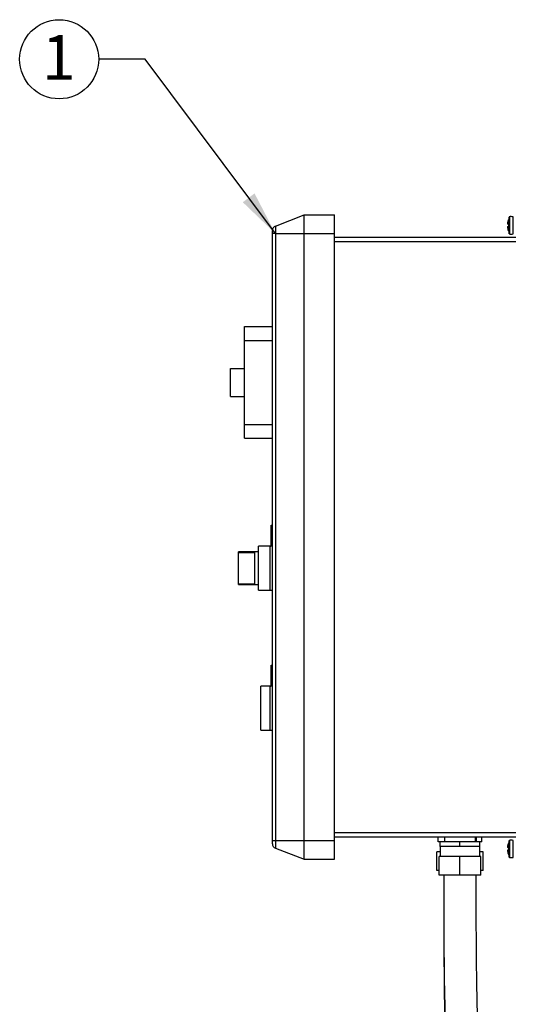
# Model space of a CAD drawing. Units: inches. Extents: x 0.1 to 22.1, y 0.1 to 17.1.
# Drawn here: x 8.5 to 9.8, y 6.4 to 9.1 of the extents above; entities that cross this region are included whole.
import ezdxf

# ---------------------------------------------------------------- set-up
doc = ezdxf.new("R2010")
doc.units = ezdxf.units.IN
doc.header["$MEASUREMENT"] = 0
doc.layers.add('7', color=7, linetype='Continuous', lineweight=25)
doc.styles.add('SLDTEXTSTYLE0', font='TXT', dxfattribs={"width": 0.75})
doc.dimstyles.new('SLDDIMSTYLE3', dxfattribs={"dimtxt": 0.18, "dimasz": 0.12, "dimexe": 0, "dimexo": 0.0625, "dimgap": 0, "dimtad": 0, "dimtih": 1, "dimtoh": 1, "dimdec": 0, "dimrnd": 1e-09, "dimzin": 0, "dimdsep": 46, "dimlunit": 5, "dimtxsty": 'Standard', "dimsah": 1, "dimcen": 0.09, "dimadec": 0, "dimazin": 0, "dimtfac": 0.12, "dimtdec": 0, "dimtofl": 0, "dimtmove": 0, "dimatfit": 3, "dimfxl": 1, "dimfrac": 2, "dimtolj": 1, "dimtzin": 0, "dimarcsym": 0})

# ---------------------------------------------------------------- blocks, each defined once
blk = doc.blocks.new('SW_NOTE_0_24')
at = {"layer": '7', "color": 0}
blk.add_circle((-0.1063, 0), 0.1063, dxfattribs=at)
at = {"layer": '7', "color": 0, "insert": (-0.1075, 0.0647), "char_height": 0.12, "attachment_point": 2, "style": 'SLDTEXTSTYLE0'}
blk.add_mtext('1', dxfattribs=at)

msp = doc.modelspace()

# ---------------------------------------------------------------- linework, layer by layer
at = {"color": 7, "linetype": 'Continuous', "lineweight": 25}
for p, q in [((9.18202187, 8.5375116), (9.25980147, 8.56736837)), ((9.25980147, 8.51736805), (9.25980147, 8.56736837)), ((9.25980147, 8.56736837), (9.34100148, 8.56736837)), ((9.34100148, 8.51736805), (9.34100148, 8.56736837)), ((9.17400147, 8.51736805), (9.17400147, 8.52584177)), ((9.18202187, 8.5375116), (9.18202187, 8.51736805)), ((9.18202187, 8.51736805), (9.17400147, 8.51736805)), ((9.17400147, 6.88636814), (9.17400147, 8.51736805)), ((9.18202187, 8.51736805), (9.25980147, 8.51736805)), ((9.18202187, 8.51736805), (9.18202187, 6.88636814)), ((9.25980147, 8.51736805), (9.34100148, 8.51736805)), ((9.25980147, 6.88636814), (9.25980147, 8.51736805)), ((9.34100148, 6.88636814), (9.34100148, 8.51736805)), ((9.34100148, 8.50811807), (9.82850147, 8.50811807)), ((9.82850147, 8.49561799), (9.34100148, 8.49561799)), ((9.09900149, 8.26736834), (9.17400147, 8.26736834)), ((9.09900149, 8.2298681), (9.09900149, 8.26736834)), ((9.09900149, 8.2298681), (9.17400147, 8.2298681)), ((9.09900149, 8.00486807), (9.09900149, 8.2298681)), ((9.06150148, 8.07986808), (9.06150148, 8.15486809)), ((9.06150148, 8.15486809), (9.09900149, 8.15486809)), ((9.06150148, 8.07986808), (9.09900149, 8.07986808)), ((9.09900149, 7.9673683), (9.09900149, 8.00486807)), ((9.09900149, 8.00486807), (9.17400147, 8.00486807)), ((9.09900149, 7.9673683), (9.17400147, 7.9673683)), ((9.17040149, 7.72555836), (9.1709015, 7.72555836)), ((9.17040149, 7.72534482), (9.1709015, 7.72534482)), ((9.17040149, 7.72534482), (9.17040149, 7.72449017)), ((9.17040149, 7.72449017), (9.1709015, 7.72449017)), ((9.17040149, 7.72449017), (9.17040149, 7.72192623)), ((9.1709015, 7.67799761), (9.1709015, 7.73419775)), ((9.1709015, 7.73419775), (9.17400147, 7.73419775)), ((9.17040149, 7.72192623), (9.1709015, 7.72192623)), ((9.17040149, 7.72192623), (9.17040149, 7.72107112)), ((9.17040149, 7.72107112), (9.1709015, 7.72107112)), ((9.17040149, 7.72107112), (9.17040149, 7.71701143)), ((9.17040149, 7.71701143), (9.1709015, 7.71701143)), ((9.17040149, 7.71679788), (9.1709015, 7.71679788)), ((9.17040149, 7.70602212), (9.1709015, 7.70602212)), ((9.17040149, 7.70164516), (9.1709015, 7.70164516)), ((9.16780147, 7.67794739), (9.13650146, 7.67794739)), ((9.13650146, 7.61857248), (9.13650146, 7.67794739)), ((9.16780147, 7.55919757), (9.16780147, 7.67799761)), ((9.16780147, 7.67799761), (9.1709015, 7.67799761)), ((9.17040149, 7.69726164), (9.1709015, 7.69726164)), ((9.13650146, 7.66232252), (9.08275148, 7.66232252)), ((9.08275148, 7.66049895), (9.08275148, 7.66232252)), ((9.08275148, 7.66049895), (9.12650149, 7.66049895)), ((9.08275148, 7.57664625), (9.08275148, 7.66049895)), ((9.12650149, 7.57664625), (9.12650149, 7.66049895)), ((9.13650146, 7.55919757), (9.13650146, 7.61857248)), ((9.08275148, 7.57482267), (9.08275148, 7.57664625)), ((9.08275148, 7.57664625), (9.12650149, 7.57664625)), ((9.08275148, 7.57482267), (9.13650146, 7.57482267)), ((9.13650146, 7.55919757), (9.16780147, 7.55919757)), ((9.16780147, 7.55919757), (9.17400147, 7.55919757)), ((9.1709015, 7.30179327), (9.1709015, 7.35799318)), ((9.1709015, 7.35799318), (9.17400147, 7.35799318)), ((9.17040149, 7.34449085), (9.1709015, 7.34449085)), ((9.17040149, 7.34449085), (9.17040149, 7.33701211)), ((9.17040149, 7.33701211), (9.17040149, 7.33615746)), ((9.17040149, 7.33701211), (9.1709015, 7.33701211)), ((9.17040149, 7.33615746), (9.1709015, 7.33615746)), ((9.17040149, 7.33594392), (9.1709015, 7.33594392)), ((9.16780147, 7.30179327), (9.14280148, 7.30179327)), ((9.14280148, 7.24239325), (9.14280148, 7.30179327)), ((9.16780147, 7.24239325), (9.16780147, 7.30179327)), ((9.16780147, 7.30179327), (9.1709015, 7.30179327)), ((9.17040149, 7.32687861), (9.1709015, 7.32687861)), ((9.17040149, 7.32666483), (9.1709015, 7.32666483)), ((9.17040149, 7.32666483), (9.17040149, 7.32581019)), ((9.17040149, 7.32581019), (9.1709015, 7.32581019)), ((9.17040149, 7.32581019), (9.17040149, 7.32324625)), ((9.17040149, 7.32324625), (9.1709015, 7.32324625)), ((9.17040149, 7.32324625), (9.17040149, 7.32239137)), ((9.17040149, 7.32239137), (9.1709015, 7.32239137)), ((9.17040149, 7.32239137), (9.17040149, 7.31918633)), ((9.17040149, 7.31918633), (9.1709015, 7.31918633)), ((9.17040149, 7.31918633), (9.17040149, 7.31833168)), ((9.17040149, 7.31833168), (9.1709015, 7.31833168)), ((9.17040149, 7.3181179), (9.1709015, 7.3181179)), ((9.14280148, 7.18299324), (9.14280148, 7.24239325)), ((9.16780147, 7.18299324), (9.16780147, 7.24239325)), ((9.14280148, 7.18299324), (9.16780147, 7.18299324)), ((9.16780147, 7.18299324), (9.17400147, 7.18299324)), ((9.34100148, 6.9081182), (9.82850147, 6.9081182)), ((9.17400147, 6.88636814), (9.18202187, 6.88636814)), ((9.17400147, 6.87789466), (9.17400147, 6.88636814)), ((9.18202187, 6.88636814), (9.25980147, 6.88636814)), ((9.18202187, 6.88636814), (9.18202187, 6.86622505)), ((9.25980147, 6.88636814), (9.34100148, 6.88636814)), ((9.25980147, 6.83636829), (9.25980147, 6.88636814)), ((9.82850147, 6.89561812), (9.34100148, 6.89561812)), ((9.34100148, 6.83636829), (9.34100148, 6.88636814)), ((9.62000231, 6.88311828), (9.62000231, 6.89561812)), ((9.62550143, 6.88311828), (9.62000231, 6.88311828)), ((9.62550143, 6.8706182), (9.62550143, 6.88311828)), ((9.67850146, 6.88311828), (9.62550143, 6.88311828)), ((9.63650142, 6.89561812), (9.63650142, 6.88311828)), ((9.67850146, 6.8706182), (9.67850146, 6.88311828)), ((9.73150148, 6.88311828), (9.67850146, 6.88311828)), ((9.72050149, 6.88311828), (9.72050149, 6.89561812)), ((9.72331993, 6.88311828), (9.72331993, 6.89561812)), ((9.73150148, 6.8706182), (9.73150148, 6.88311828)), ((9.7370006, 6.88311828), (9.73150148, 6.88311828)), ((9.7370006, 6.88311828), (9.7370006, 6.89561812)), ((9.18202187, 6.86622505), (9.25980147, 6.83636829)), ((9.61641512, 6.80611823), (9.61641512, 6.85611831)), ((9.62550143, 6.85611831), (9.61641512, 6.85611831)), ((9.62550143, 6.8706182), (9.62550143, 6.84361823)), ((9.65200144, 6.8706182), (9.62550143, 6.8706182)), ((9.67850146, 6.8706182), (9.65200144, 6.8706182)), ((9.70500147, 6.8706182), (9.67850146, 6.8706182)), ((9.73150148, 6.8706182), (9.70500147, 6.8706182)), ((9.73150148, 6.84361823), (9.73150148, 6.8706182)), ((9.74058779, 6.85611831), (9.73150148, 6.85611831)), ((9.74058779, 6.80611823), (9.74058779, 6.85611831)), ((9.25980147, 6.83636829), (9.34100148, 6.83636829)), ((9.62225145, 6.79361815), (9.62225145, 6.84361823)), ((9.67850146, 6.84361823), (9.62225145, 6.84361823)), ((9.67850146, 6.79361815), (9.67850146, 6.84361823)), ((9.73475146, 6.84361823), (9.67850146, 6.84361823)), ((9.73475146, 6.79361815), (9.73475146, 6.84361823)), ((9.62225145, 6.80611823), (9.61641512, 6.80611823)), ((9.74058779, 6.80611823), (9.73475146, 6.80611823)), ((9.67850146, 6.79361815), (9.62225145, 6.79361815)), ((9.6347554, 6.79361815), (9.63475775, 6.7858496)), ((9.73475146, 6.79361815), (9.67850146, 6.79361815)), ((9.72226511, 6.76657289), (9.72225572, 6.79361815))]:
    msp.add_line(p, q, dxfattribs=at)
at = {"color": 8, "linetype": 'Continuous', "lineweight": 25}
for p, q in [((9.810868, 8.51701371), (9.810868, 8.56172235)), ((9.81138285, 8.56221749), (9.81138285, 8.51651904)), ((9.82165163, 8.53936827), (9.82165163, 8.56220764)), ((9.82165163, 8.51652889), (9.82165163, 8.53936827)), ((9.810868, 6.84201384), (9.810868, 6.88672248)), ((9.81138285, 6.88721739), (9.81138285, 6.84151916)), ((9.82165163, 6.86436816), (9.82165163, 6.88720753)), ((9.82165163, 6.84152902), (9.82165163, 6.86436816))]:
    msp.add_line(p, q, dxfattribs=at)
at = {"color": 7, "linetype": 'Continuous', "lineweight": 25, "flags": 128}
msp.add_lwpolyline([(9.80872118, 6.87923201), (9.80870475, 6.87923412), (9.80869302, 6.87923553), (9.80868598, 6.87923647), (9.80868363, 6.8792367)], dxfattribs=at)
at = {"color": 7, "linetype": 'Continuous', "lineweight": 25}
for centre, radius, start, end in [((9.87342726, 8.53945362), 0.06637224, 167.13484719, 169.26363014), ((9.87355468, 8.53936821), 0.0665532, 160.37354209, 167.09076909), ((9.80864773, 8.55379681), 0.00044122, 80.4174455, 85.3325218), ((9.81162157, 8.56145382), 0.0008, 107.36436608, 160.37354209), ((9.81650147, 8.54584804), 0.01715096, 72.52540142, 107.36436608), ((9.82150147, 8.56173056), 0.0005, 0, 72.52540142), ((9.18650147, 8.52584166), 0.0125, 111, 180), ((9.79587826, 8.43914713), 0.1032616, 82.85547049, 83.13738644), ((9.76910833, 8.85750066), 0.3228108, 276.95848156, 277.04866152), ((9.87353771, 8.53930311), 0.06648452, 190.73573985, 192.86132328), ((9.87355468, 8.53936821), 0.0665532, 192.90923091, 199.62645791), ((9.87544038, 8.53936827), 0.06675675, 178.07822019, 181.92177981), ((9.80842923, 8.52693027), 0.00244359, 275.97582499, 276.86174848), ((9.81162157, 8.51728259), 0.0008, 199.62645791, 252.63563392), ((9.81650147, 8.53288837), 0.01715096, 252.63563392, 287.47459858), ((9.82150147, 8.51700585), 0.0005, 287.47459858, 0), ((9.18650147, 6.87789475), 0.0125, 180, 249), ((9.87363407, 6.86441054), 0.06658348, 167.13822439, 169.26025294), ((9.87355468, 6.86436821), 0.0665532, 160.37354209, 167.09076909), ((9.81162157, 6.88645382), 0.0008, 107.36436608, 160.37354209), ((9.81650147, 6.87084804), 0.01715096, 72.52540142, 107.36436608), ((9.82150147, 6.88673056), 0.0005, 0, 72.52540142), ((9.79587826, 6.76414726), 0.10326159, 82.85547048, 83.13738645), ((9.76048541, 7.25269245), 0.39353035, 276.96658447, 277.0405586), ((9.8735981, 6.86431705), 0.06654646, 190.73794292, 192.86134977), ((9.87544893, 6.86436828), 0.0667653, 178.07836565, 181.92163435), ((9.87355468, 6.86436821), 0.0665532, 192.90923091, 199.62645791), ((9.80872965, 6.84927267), 0.00023179, 92.0938956, 101.45042434), ((9.81162157, 6.84228259), 0.0008, 199.62645791, 252.63563392), ((9.81650147, 6.85788837), 0.01715096, 252.63563392, 287.47459858), ((9.82150147, 6.84200585), 0.0005, 287.47459858, 0)]:
    msp.add_arc(centre, radius, start, end, dxfattribs=at)
for points, knots in [([(9.80821689, 8.54166891), (9.80802202, 8.54180496), (9.80763206, 8.54207722), (9.80739525, 8.54388589), (9.80745876, 8.54648957), (9.8077677, 8.54928868), (9.80809046, 8.55110619), (9.80821689, 8.55181813)], [0, 0, 0, 0, 0.2184503383, 0.437146305, 0.6510170005, 0.8632990875, 1, 1, 1, 1]), ([(9.80821689, 8.5269184), (9.80802201, 8.52806056), (9.80763201, 8.53034638), (9.80739527, 8.53339274), (9.80745875, 8.5356652), (9.80776773, 8.53685413), (9.80809046, 8.53700753), (9.80821689, 8.53706762)], [0, 0, 0, 0, 0.2184293815, 0.4371464641, 0.6510156203, 0.8632888058, 1, 1, 1, 1]), ([(9.17040149, 7.70602212), (9.17040149, 7.70595366), (9.17040149, 7.70581678), (9.17040149, 7.70463395), (9.17040149, 7.70318236), (9.17040149, 7.7021578), (9.17040149, 7.70164516)], [0, 0, 0, 0, 0.2797624001, 0.5593746171, 0.779535974, 1, 1, 1, 1]), ([(9.17040149, 7.70164516), (9.17040149, 7.70099857), (9.17040149, 7.69970521), (9.17040149, 7.69827182), (9.17040149, 7.69739108), (9.17040149, 7.69730479), (9.17040149, 7.69726164)], [0, 0, 0, 0, 0.27962539642, 0.55932229419, 0.77960300972, 1, 1, 1, 1]), ([(9.80821689, 6.86666904), (9.80802201, 6.866805), (9.80763205, 6.86707707), (9.80739526, 6.86888579), (9.80745874, 6.87148964), (9.80776774, 6.8742887), (9.80809046, 6.87610623), (9.80821689, 6.87681826)], [0, 0, 0, 0, 0.2184455723, 0.4371395129, 0.6510193624, 0.8632858927, 1, 1, 1, 1]), ([(9.80821689, 6.8519183), (9.80802201, 6.85306055), (9.80763204, 6.85534641), (9.80739526, 6.85839263), (9.80745874, 6.86066542), (9.80776773, 6.86185398), (9.80809046, 6.86200741), (9.80821689, 6.86206751)], [0, 0, 0, 0, 0.2184424918, 0.4371455503, 0.6510232083, 0.8632895818, 1, 1, 1, 1]), ([(9.63475153, 6.79361815), (9.63475142, 6.7575014), (9.63475121, 6.68624038), (9.63525532, 6.58100014), (9.63670447, 6.47913323), (9.63891138, 6.38088757), (9.64168601, 6.28683), (9.64486529, 6.19687607), (9.64830899, 6.11093712), (9.65192318, 6.02839031), (9.6558266, 5.94448413), (9.65994221, 5.85960614), (9.66416236, 5.77412465), (9.66813807, 5.69308505), (9.67178997, 5.61637643), (9.67505945, 5.54388531), (9.67790603, 5.47549595), (9.68030342, 5.41109064), (9.68224292, 5.35055005), (9.68371357, 5.29375442), (9.68476455, 5.24058329), (9.68528729, 5.19090387), (9.6856435, 5.15471497), (9.6853893, 5.1350634), (9.68533475, 5.13084662)], [0, 0, 0, 0, 0.065097533, 0.1284422413, 0.1896874269, 0.248723956, 0.3055755272, 0.3593095699, 0.4109862478, 0.460633101, 0.5082799445, 0.5624387836, 0.6138651247, 0.6626197819, 0.7087666074, 0.7523717476, 0.7935032348, 0.8322314352, 0.8686284787, 0.9027673153, 0.9347213637, 0.9645639572, 0.9923962355, 1, 1, 1, 1]), ([(9.77237549, 5.08533671), (9.77261076, 5.10316189), (9.77350589, 5.1709803), (9.77161997, 5.2889925), (9.76711725, 5.43893361), (9.76078852, 5.58786212), (9.7537449, 5.73453321), (9.74836051, 5.84297702), (9.74491532, 5.91401068), (9.74320756, 5.94967334), (9.74143353, 5.98735467), (9.73955653, 6.02817174), (9.73759886, 6.07208549), (9.73558556, 6.1191132), (9.73354659, 6.16927307), (9.73150803, 6.22287751), (9.72950022, 6.28041184), (9.72758158, 6.34198738), (9.72582421, 6.40771686), (9.72432212, 6.47728839), (9.72316437, 6.55077101), (9.72248834, 6.62822388), (9.72225229, 6.70961569), (9.72225177, 6.76519322), (9.7222515, 6.79361815)], [0, 0, 0, 0, 0.0313072782, 0.1191129562, 0.2071345044, 0.2946782358, 0.380814343, 0.4649180777, 0.4852687168, 0.5056407341, 0.5275839491, 0.5514772495, 0.5773530426, 0.6047293559, 0.6340838138, 0.665450243, 0.6988631429, 0.7351034829, 0.7735481534, 0.8142345028, 0.8571994513, 0.9024902651, 0.9501289989, 1, 1, 1, 1]), ([(9.63488247, 6.67749375), (9.63489652, 6.66974795), (9.63495294, 6.63863089), (9.63523366, 6.58542436), (9.63572711, 6.51908071), (9.63639384, 6.45636138), (9.63720845, 6.39705678), (9.63819341, 6.33925887), (9.63935329, 6.28298054), (9.64069439, 6.22823153), (9.64216177, 6.17673129), (9.64374029, 6.12829122), (9.64558316, 6.07813657), (9.64772121, 6.02675923), (9.6501864, 5.97461), (9.65272209, 5.92670257), (9.65529056, 5.88277348), (9.65786402, 5.84257462), (9.66044721, 5.80509857), (9.66317375, 5.76899787), (9.66506002, 5.74412193), (9.66621843, 5.73115726), (9.66630562, 5.73018141)], [0, 0, 0, 0, 0.0245082268, 0.0984563851, 0.1683533662, 0.2344365665, 0.2969268208, 0.356029715, 0.4173578432, 0.4750536617, 0.5293329455, 0.5803948811, 0.6284210901, 0.6881497088, 0.7431101943, 0.7936173004, 0.8399472835, 0.8823415552, 0.9210683711, 0.9588034777, 0.996899127, 1, 1, 1, 1])]:
    msp.add_open_spline(points, degree=3, knots=knots, dxfattribs=at)

# ---------------------------------------------------------------- block references
at = {"layer": '7', "color": 7}
msp.add_blockref('SW_NOTE_0_24', (8.70674713, 8.98574147), dxfattribs=at)

# ---------------------------------------------------------------- leaders
msp.add_leader([(9.18202187, 8.51736821), (8.83174713, 8.98574147), (8.70674713, 8.98574147)], dimstyle='SLDDIMSTYLE3', dxfattribs=at)

doc.saveas('drawing.dxf')
